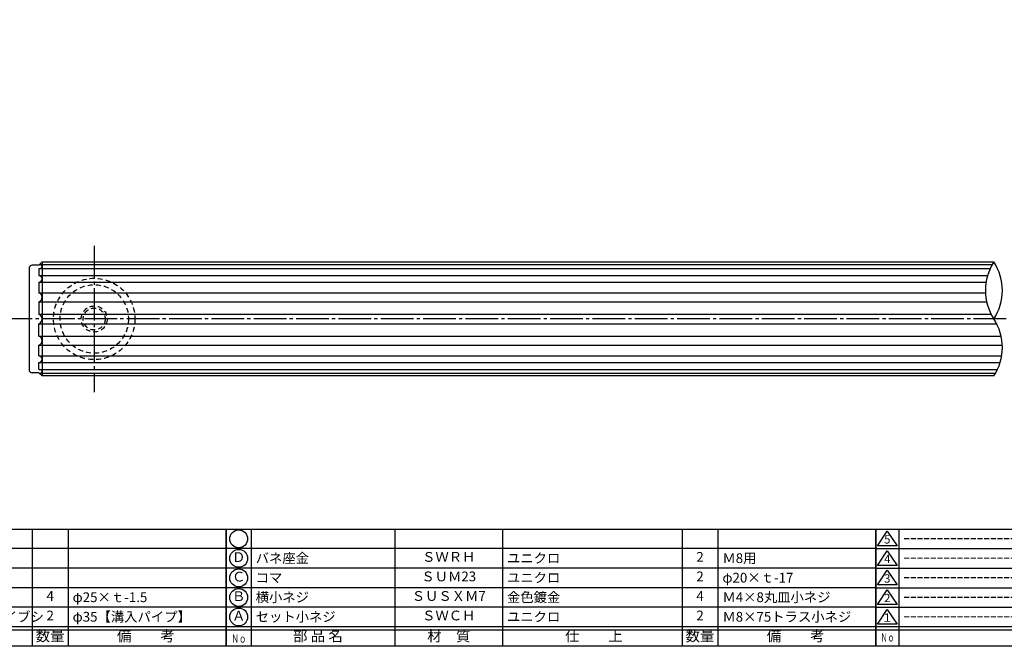
# Model space of a CAD drawing. Units: inches. Extents: x 0 to 807, y 1 to 561.
# Drawn here: x 165 to 467, y 1 to 194 of the extents above; entities that cross this region are included whole.
import ezdxf
from ezdxf.enums import TextEntityAlignment as Align

# ---------------------------------------------------------------- set-up
doc = ezdxf.new("R2010")
doc.units = ezdxf.units.IN
doc.header["$MEASUREMENT"] = 0
doc.linetypes.add('CENS', pattern=[13, 10, -1, 1, -1])
doc.linetypes.add('HIDS', pattern=[2.5, 1.5, -1])
for name, color, linetype in [('02-実線-1', 7, 'Continuous'), ('03-細線', 1, 'Continuous'), ('04-破線-1', 5, 'HIDS'), ('06-中心線', 1, 'CENS'), ('11-ﾈｼﾞ関連', 7, 'Continuous'), ('図枠', 7, 'Continuous'), ('図枠-名称', 254, 'Continuous'), ('図枠-文字', 4, 'Continuous'), ('図枠-細線', 251, 'Continuous'), ('図枠-部品名称', 253, 'Continuous')]:
    doc.layers.add(name, color=color, linetype=linetype)
doc.styles.add('STD', font='TXT.shx', dxfattribs={"bigfont": 'bigfont.shx'})

# ---------------------------------------------------------------- blocks, each defined once
blk = doc.blocks.new('A$C337F4ABC')
for p, q in [((7.2, 36.81), (7.2, 0.81)), ((51.29, 36.81), (51.29, 0.81)), ((84.36, 36.81), (84.36, 0.81)), ((139.47, 36.81), (139.47, 0.81)), ((150.49, 36.81), (150.49, 0.81)), ((198.99, 6.81), (-0.51, 6.81))]:
    blk.add_line(p, q)
for centre in [(3.34, 33.81), (3.34, 27.81), (3.34, 21.81), (3.34, 15.81), (3.34, 9.81)]:
    blk.add_circle(centre, 2.75)
at = {"layer": '図枠'}
blk.add_lwpolyline([(-0.51, 36.81), (198.99, 36.81), (198.99, 0.81), (-0.51, 0.81)], close=True, dxfattribs=at)
at = {"layer": '図枠-細線'}
for p, q in [((198.99, 30.81), (-0.51, 30.81)), ((198.99, 24.81), (-0.51, 24.81)), ((198.99, 18.81), (-0.51, 18.81)), ((198.99, 12.81), (-0.51, 12.81)), ((198.99, 5.81), (-0.51, 5.81))]:
    blk.add_line(p, q, dxfattribs=at)
at = {"layer": '図枠-文字', "style": 'STD'}
for s, p in [('部 品 名', (27.66, 3.56)), ('材\u3000質', (67.85, 3.56)), ('仕\u3000\u3000上', (112.41, 3.56)), ('数量', (144.96, 3.56)), ('備\u3000\u3000考', (174.35, 3.56))]:
    blk.add_text(s, height=3.25, dxfattribs=at).set_placement(p, align=Align.MIDDLE)
at = {"layer": '図枠-文字', "color": 4, "style": 'STD', "width": 0.950181}
blk.add_text('Ｎｏ', height=2.5, dxfattribs=at).set_placement((1.12, 1.93), (5.71, 1.93), align=Align.FIT)
blk = doc.blocks.new('A$C503D392F')
at = {"layer": '図枠', "color": 7}
for p, q in [((7.35, 35.76), (7.35, -0.24)), ((144.35, 35.76), (144.35, -0.24)), ((164.35, 35.76), (164.35, -0.24)), ((174.35, 5.76), (0.35, 5.76))]:
    blk.add_line(p, q, dxfattribs=at)
at = {"layer": '図枠'}
blk.add_lwpolyline([(0.35, 35.76), (174.35, 35.76), (174.35, -0.24), (0.35, -0.24)], close=True, dxfattribs=at)
at = {"layer": '図枠-細線', "color": 251}
for p, q in [((0.83, 30.6), (3.83, 35.1)), ((3.83, 35.1), (6.83, 30.6)), ((6.83, 30.6), (0.83, 30.6)), ((0.35, 29.76), (174.35, 29.76)), ((0.83, 24.6), (3.83, 29.1)), ((3.83, 29.1), (6.83, 24.6)), ((6.83, 24.6), (0.83, 24.6)), ((0.35, 23.76), (174.35, 23.76)), ((0.83, 18.6), (3.83, 23.1)), ((3.83, 23.1), (6.83, 18.6)), ((6.83, 18.6), (0.83, 18.6)), ((0.35, 17.76), (174.35, 17.76)), ((0.83, 12.6), (3.83, 17.1)), ((3.83, 17.1), (6.83, 12.6)), ((6.83, 12.6), (0.83, 12.6)), ((0.35, 11.76), (174.35, 11.76)), ((0.83, 6.6), (3.83, 11.1)), ((3.83, 11.1), (6.83, 6.6)), ((6.83, 6.6), (0.83, 6.6)), ((174.35, 4.76), (0.35, 4.76))]:
    blk.add_line(p, q, dxfattribs=at)
at = {"layer": '図枠-文字', "color": 4, "style": 'STD'}
for s, p in [('5', (3.84, 32.26)), ('4', (3.84, 26.26)), ('3', (3.84, 20.26)), ('2', (3.84, 14.26)), ('１', (3.84, 8.26))]:
    blk.add_text(s, height=2.55, dxfattribs=at).set_placement(p, align=Align.MIDDLE)
at = {"layer": '図枠-文字', "color": 4, "style": 'STD', "width": 0.862069}
blk.add_text('Ｎｏ', height=2.5, dxfattribs=at).set_placement((1.83, 1.21), (6, 1.21), align=Align.FIT)
at = {"layer": '図枠-文字', "color": 4, "style": 'STD'}
for s, height, p in [('訂\u3000正\u3000事\u3000項', 3.25, (75.9, 2.33)), ('変更年月日', 2.432, (154.11, 2.33)), ('訂正者', 2.432, (169.3, 2.33))]:
    blk.add_text(s, height=height, dxfattribs=at).set_placement(p, align=Align.MIDDLE_CENTER)

msp = doc.modelspace()

# ---------------------------------------------------------------- linework, layer by layer
at = {"layer": '02-実線-1'}
for p, q in [((170.944, 118.2), (168.944, 118.2)), ((171.944, 119.2), (170.944, 118.2)), ((171.944, 119.2), (464.159, 119.2)), ((171.944, 119.2), (171.944, 84.2)), ((167.944, 117.2), (167.944, 86.2)), ((170.944, 117.235), (170.944, 115.088)), ((170.944, 112.972), (170.944, 109.757)), ((170.944, 106.989), (170.944, 103.198)), ((170.944, 96.41), (170.944, 100.201)), ((170.944, 90.427), (170.944, 93.643)), ((170.944, 86.165), (170.944, 88.311)), ((170.944, 85.2), (168.944, 85.2)), ((170.944, 85.2), (171.944, 84.2)), ((464.159, 84.2), (171.944, 84.2))]:
    msp.add_line(p, q, dxfattribs=at)
for centre, radius, start, end in [((168.944, 117.2), 1, 90, 180), ((171.197, 117.643), 0.746, 3.0099, 84.88665), ((477.476, 110.45), 15.935, 146.69427, 213.30573), ((450.841, 110.45), 15.935, 326.69427, 33.30573), ((170.885, 114.03), 1.06, 273.17362, 86.82638), ((171.021, 118.667), 1.434, 273.09828, 301.36591), ((171.563, 117.774), 0.39, 300.82791, 346.36114), ((170.488, 108.373), 1.457, 288.22121, 71.77879), ((170.32, 101.7), 1.623, 292.57862, 67.42138), ((170.32, 101.7), 1.623, 292.57862, 67.42138), ((450.843, 92.95), 15.933, 326.6901, 33.3099), ((170.488, 95.026), 1.457, 288.22121, 71.77879), ((170.885, 89.369), 1.06, 273.17362, 86.82638), ((168.944, 86.2), 1, 180, 270), ((171.021, 84.732), 1.434, 58.63409, 86.90172), ((171.197, 85.756), 0.746, 275.11335, 356.9901), ((171.563, 85.625), 0.39, 13.63886, 59.17209)]:
    msp.add_arc(centre, radius, start, end, dxfattribs=at)
at = {"layer": '03-細線', "color": 1, "linetype": 'Continuous'}
for p, q in [((171.13, 118.386), (463.659, 118.386)), ((170.944, 117.235), (463.058, 117.235)), ((170.944, 115.088), (462.232, 115.088)), ((170.944, 112.972), (461.742, 112.972)), ((170.944, 109.757), (461.557, 109.757)), ((170.944, 106.989), (461.922, 106.989)), ((170.944, 103.198), (463.287, 103.198)), ((170.944, 103.198), (463.287, 103.198)), ((170.944, 100.201), (465.031, 100.201)), ((170.944, 96.41), (466.396, 96.41)), ((170.944, 93.643), (466.761, 93.643)), ((170.944, 90.427), (466.575, 90.427)), ((170.944, 88.311), (466.086, 88.311)), ((170.944, 86.165), (465.259, 86.165)), ((171.13, 85.013), (464.659, 85.013))]:
    msp.add_line(p, q, dxfattribs=at)
at = {"layer": '04-破線-1', "color": 5, "linetype": 'HIDS'}
for radius in [12.5, 10.5]:
    msp.add_circle((187.944, 101.7), radius, dxfattribs=at)
at = {"layer": '06-中心線', "color": 1, "linetype": 'CENS'}
for p, q in [((187.944, 124.2), (187.944, 79.2)), ((467.944, 101.7), (157.944, 101.7))]:
    msp.add_line(p, q, dxfattribs=at)
at = {"layer": '11-ﾈｼﾞ関連', "color": 5, "linetype": 'HIDS'}
for radius in [4, 3.375]:
    msp.add_circle((187.944, 101.7), radius, dxfattribs=at)
at = {"layer": '図枠'}
msp.add_lwpolyline([(-0.055, 561.199), (806.945, 561.199), (806.945, 1.199), (-0.055, 1.199)], close=True, dxfattribs=at)

# ---------------------------------------------------------------- block references
for name, p in [('A$C337F4ABC', (29.459, 0.391)), ('A$C337F4ABC', (228.959, 0.391)), ('A$C503D392F', (427.592, 1.44))]:
    msp.add_blockref(name, p, dxfattribs=at)

# ---------------------------------------------------------------- texts
at = {"layer": '図枠-名称', "style": 'STD'}
for p in [(436.305, 34.266), (436.305, 28.266), (436.305, 22.266), (436.305, 16.266), (436.305, 10.266)]:
    msp.add_text('ｰｰｰｰｰｰｰｰｰｰｰｰｰｰｰｰｰｰｰｰ', height=3, dxfattribs=at).set_placement(p, align=Align.MIDDLE_LEFT)
at = {"layer": '図枠-部品名称', "style": 'STD'}
for s, p in [('Ｄ', (232.31, 28.199)), ('ＳＷＲＨ', (296.788, 28.266)), ('2', (373.943, 28.266)), ('ＳＵＭ23', (296.788, 22.266)), ('2', (373.943, 22.266)), ('Ｃ', (232.31, 22.199)), ('4', (174.443, 16.266)), ('ＳＵＳＸＭ7', (296.788, 16.266)), ('4', (373.943, 16.266)), ('Ｂ', (232.31, 16.199)), ('2', (174.443, 10.266)), ('Ａ', (232.31, 10.199)), ('ＳＷＣＨ', (296.788, 10.266)), ('2', (373.943, 10.266))]:
    msp.add_text(s, height=3, dxfattribs=at).set_placement(p, align=Align.MIDDLE)
for s, p in [('バネ座金', (237.52, 28.266)), ('ユニクロ', (314.675, 28.266)), ('Ｍ8用', (380.807, 28.266)), ('コマ', (237.52, 22.266)), ('ユニクロ', (314.675, 22.266)), ('φ20×ｔ-17', (380.807, 22.266)), ('横小ネジ', (237.52, 16.266)), ('金色鍍金', (314.675, 16.266)), ('Ｍ4×8丸皿小ネジ', (380.807, 16.266)), ('φ25×ｔ-1.5', (181.307, 16.266)), ('凸：ヘアライン凹：硫化イブシ', (115.175, 10.266)), ('φ35【溝入パイプ】', (181.307, 10.266)), ('セット小ネジ', (237.52, 10.266)), ('Ｍ8×75トラス小ネジ', (380.807, 10.266)), ('ユニクロ', (314.675, 10.266))]:
    msp.add_text(s, height=3, dxfattribs=at).set_placement(p, align=Align.MIDDLE_LEFT)

doc.saveas('drawing.dxf')
